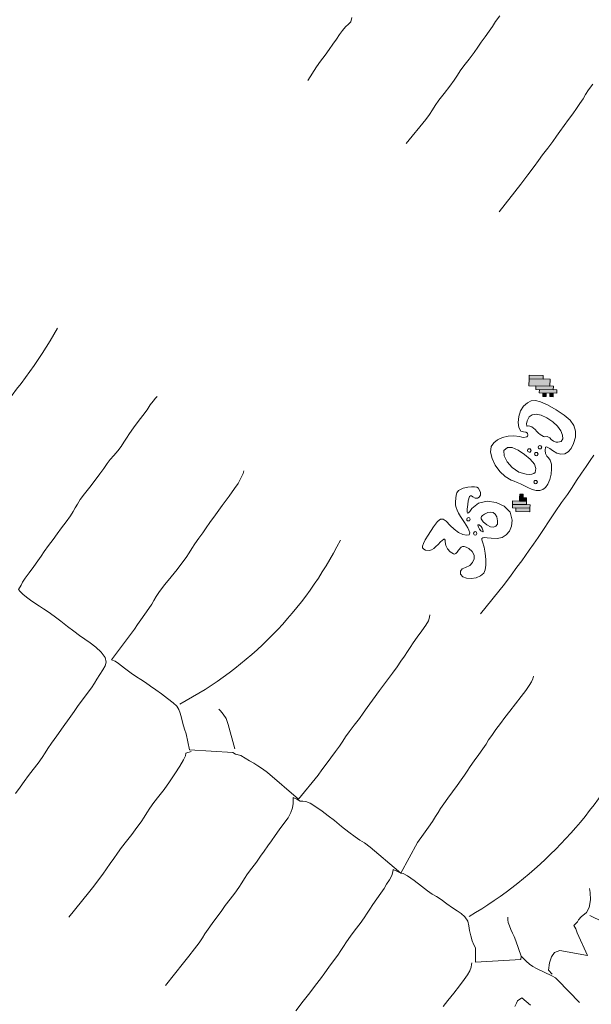
# Model space of a CAD drawing. Units: inches. Extents: x -11805 to 15974, y -19802 to 6145.
# Drawn here: x 8068 to 8591, y -1729 to -829 of the extents above; entities that cross this region are included whole.
import ezdxf

# ---------------------------------------------------------------- set-up
doc = ezdxf.new("R2010")
doc.units = ezdxf.units.IN
doc.header["$MEASUREMENT"] = 0
for name, color, linetype, lineweight in [('RasterToVector-0-1', 9, 'Continuous', 9), ('RasterToVector-0-2', 7, 'Continuous', 9), ('RasterToVector-0-3', 7, 'Continuous', 9), ('X_Arch Site Plan_dwg', 8, 'Continuous', 9)]:
    doc.layers.add(name, color=color, linetype=linetype, lineweight=lineweight)

# ---------------------------------------------------------------- blocks, each defined once
blk = doc.blocks.new('X_Arch Site Plan_dwg-332739-UTILITY OVERALL SITE PLAN')
at = {"layer": 'RasterToVector-0-3', "lineweight": 13}
for points in [[(7454.72, -8566.79), (7456.07, -8560.54), (7437.31, -8556.47), (7435.96, -8562.73)], [(7449.82, -8559.18), (7450.5, -8556.06), (7437.99, -8553.35), (7437.31, -8556.47)], [(7457.17, -8570.6), (7457.84, -8567.47), (7442.21, -8564.08), (7441.53, -8567.21)], [(7459.62, -8574.4), (7460.29, -8571.27), (7444.66, -8567.89), (7443.98, -8571.01)], [(7449.56, -8575.49), (7450.24, -8572.37), (7447.11, -8571.69), (7446.43, -8574.82)], [(7455.81, -8576.85), (7456.49, -8573.72), (7453.36, -8573.04), (7452.68, -8576.17)], [(7411.15, -8662.09), (7411.83, -8658.96), (7408.7, -8658.29), (7408.02, -8661.41)], [(7415.37, -8672.83), (7416.05, -8669.7), (7400.41, -8666.31), (7399.74, -8669.44)], [(7412.92, -8669.02), (7413.6, -8665.9), (7401.09, -8663.18), (7400.41, -8666.31)], [(7414.69, -8675.95), (7415.37, -8672.83), (7402.86, -8670.11), (7402.19, -8673.24)], [(7413.6, -8665.9), (7414.27, -8662.77), (7408.02, -8661.41), (7407.34, -8664.54)]]:
    blk.add_hatch(color=250, dxfattribs=at).paths.add_polyline_path(points, flags=0)
at = {"layer": 'RasterToVector-0-1', "color": 250, "lineweight": 13}
blk.add_line((7356.36, -9099.36), (7355.9, -9098.65), dxfattribs=at)
at = {"layer": 'RasterToVector-0-1', "color": 250, "lineweight": 13, "flags": 128}
for points in [[(7341.69, -8201.06), (7339.94, -8204.87), (7337.33, -8206.56), (7334.33, -8208.57), (7331.02, -8211.12), (7327.7, -8214.19), (7324.05, -8217.8), (7320.03, -8221.73), (7315.76, -8225.82), (7311.03, -8230.21), (7305.81, -8234.91), (7301.08, -8239.31), (7291.03, -8249.81)], [(7368.27, -8323.84), (7390.21, -8305.68), (7394.23, -8301.75), (7397.78, -8298.12), (7400.97, -8294.72), (7405.11, -8290.7), (7411.04, -8285.54), (7417.44, -8280.08), (7422.65, -8275.38), (7426.44, -8271.6), (7429.63, -8268.2), (7433.77, -8264.18), (7439.58, -8259.1), (7445.39, -8254.02), (7449.65, -8249.93), (7453.44, -8246.15), (7458.05, -8241.83), (7462.67, -8237.51), (7466.34, -8233.81), (7470.01, -8230.1), (7474.74, -8225.71)], [(7439.8, -8401.53), (7464.22, -8380.44), (7472.02, -8373.23), (7479.24, -8366.82), (7484.24, -8362.17), (7488.74, -8357.93), (7494.55, -8352.85), (7500.35, -8347.76), (7504.61, -8343.67), (7508.4, -8339.89), (7513.14, -8335.5), (7518.35, -8330.8), (7523.09, -8326.4), (7527.35, -8322.31), (7531.37, -8318.38), (7534.92, -8314.75), (7537.99, -8311.43), (7541.54, -8307.8), (7546.28, -8303.4)], [(6903.34, -8838.33), (6908.56, -8833.63), (6913.41, -8829.15), (6918.27, -8824.68), (6923.6, -8819.91), (6928.93, -8815.13), (6933.55, -8810.81), (6937.22, -8807.11), (6940.41, -8803.71), (6944.57, -8799.6), (6950.72, -8793.87), (6957.93, -8787.05), (6964.66, -8780.53), (6970.34, -8775.11), (6975.22, -8770.54), (6980.07, -8766.07), (6985.28, -8761.37), (6990.02, -8756.97), (6993.57, -8753.34), (6996.64, -8750.02), (7000.07, -8746.47), (7003.5, -8742.92), (7006.24, -8739.72), (7007.86, -8736.5), (7007.65, -8732.26), (7005.15, -8726.81), (7001.14, -8721.23), (6996.87, -8716.42), (6992.78, -8712.16), (6988.69, -8707.89), (6984.3, -8703.16), (6979.44, -8697.71), (6974.28, -8691.78), (6969.2, -8685.97), (6964.73, -8681.12), (6961.1, -8677.57), (6957.78, -8674.5), (6954.23, -8671.07), (6950.69, -8667.54), (6947.63, -8664.22), (6945.08, -8660.9), (6943.06, -8657.91), (6941.84, -8656.01), (6945.13, -8652.63), (6946.89, -8650.15), (6949.95, -8646.92), (6954.45, -8642.68), (6959.66, -8637.98), (6964.4, -8633.58), (6968.06, -8629.88), (6971.73, -8626.17), (6976.47, -8621.78), (6981.68, -8617.08), (6986.54, -8612.61), (6991.39, -8608.13), (6996.61, -8603.43), (7001.34, -8599.04), (7004.77, -8595.49), (7007.25, -8592.55), (7009.73, -8589.61), (7013.16, -8586.05), (7018.01, -8581.58), (7023.82, -8576.5), (7029.75, -8571.34), (7035.2, -8566.49), (7039.82, -8562.17), (7043.58, -8558.48), (7047.02, -8555.34), (7050.96, -8552.31), (7055.36, -8548.97), (7059.28, -8545.52), (7062.33, -8542.29), (7065.29, -8539.05), (7068.95, -8535.34), (7073.57, -8531.02), (7078.9, -8526.25), (7084.23, -8521.47), (7088.85, -8517.15), (7092.62, -8513.47), (7095.82, -8510.48), (7098.54, -8508.31), (7100.35, -8507.06)], [(7482.15, -8636.56), (7477.88, -8640.65), (7473.13, -8645.15), (7467.69, -8650.41), (7462.15, -8656.17), (7456.96, -8661.69), (7451.38, -8667.13), (7444.61, -8673.33), (7437.27, -8680.33), (7430.31, -8687.42), (7423.83, -8694.2), (7417.67, -8700.43), (7412.11, -8705.77), (7407.36, -8710.26), (7403.09, -8714.35), (7398.71, -8718.52), (7393.36, -8723.39), (7386.62, -8729.5), (7379.29, -8736.4), (7352.49, -8759.03)], [(7306.12, -8753.07), (7306.82, -8750.77), (7306.12, -8753.07), (7304.49, -8755.89), (7301.33, -8759.6), (7296.81, -8763.94), (7291.6, -8768.64), (7286.86, -8773.03), (7283.31, -8776.66), (7280.24, -8779.99), (7276.69, -8783.62), (7272.66, -8787.55), (7268.28, -8791.72), (7262.93, -8796.59), (7256.07, -8802.78), (7248.15, -8810.06), (7240.34, -8817.27), (7234.08, -8823.07), (7229.67, -8827.33), (7225.29, -8831.5), (7219.49, -8836.58), (7213.68, -8841.66), (7209.54, -8845.67), (7206.34, -8849.07), (7202.68, -8852.78), (7198.06, -8857.1), (7192.73, -8861.87), (7187.4, -8866.65), (7182.66, -8871.05), (7178.4, -8875.13), (7156.46, -8893.29), (7133.4, -8863.75), (7129.47, -8859.72), (7125.84, -8856.17), (7122.59, -8853.22), (7119.35, -8850.27), (7115.77, -8846.93), (7112.21, -8844.01), (7107.78, -8841.82), (7105.87, -8839.77), (7067.13, -8829.74), (7067.09, -8814.8), (7066.42, -8810.36), (7065.96, -8804.94), (7065.59, -8799.54), (7065.31, -8795.18), (7064.93, -8791.73), (7063.69, -8788.49), (7060.83, -8784.7), (7056.56, -8779.89), (7051.85, -8774.67), (7047.46, -8769.94), (7043.37, -8765.67), (7039.44, -8761.65), (7035.81, -8758.1), (7032.41, -8754.91), (7028.4, -8750.77), (7023.39, -8745.08), (7018.79, -8739.89), (7016.18, -8737.28), (7013.11, -8735.38), (7039.06, -8711.96), (7042.73, -8708.25), (7046.39, -8704.55), (7051.01, -8700.23), (7055.63, -8695.91), (7059.06, -8692.36), (7061.54, -8689.42), (7064.13, -8686.4), (7068.16, -8682.46), (7074.2, -8677.23), (7081.2, -8671.38), (7087.72, -8665.84), (7093.29, -8660.91), (7097.91, -8656.59), (7101.57, -8652.88), (7104.65, -8649.56), (7108.2, -8645.93), (7112.81, -8641.61), (7117.43, -8637.3), (7121.22, -8633.51), (7125.5, -8629.33), (7131.77, -8623.53), (7139.57, -8616.32), (7147.38, -8609.11), (7153.64, -8603.31), (7157.69, -8599.28), (7160.29, -8596.26), (7162.41, -8593.55), (7164.03, -8591.24), (7165.11, -8589.12)], [(7108.11, -8836.99), (7106.48, -8813.82), (7105.55, -8808.2), (7103.88, -8803.64), (7102.03, -8800.38), (7100.81, -8798.48)], [(6929.53, -8958.67), (6951.47, -8940.51), (6957.39, -8935.35), (6962.84, -8930.5), (6967.58, -8926.1), (6971.84, -8922.01), (6975.99, -8918), (6980.13, -8913.99), (6984.39, -8909.9), (6989.13, -8905.51), (6994.58, -8900.65), (7000.5, -8895.49), (7006.31, -8890.41), (7011.17, -8885.94), (7014.71, -8882.31), (7017.79, -8878.99), (7021.45, -8875.28), (7026.07, -8870.96), (7031.52, -8866.11), (7037.47, -8860.85), (7043.62, -8855.13), (7049.88, -8848.91), (7055.8, -8842.83), (7060.25, -8837.87), (7062.5, -8834.57), (7063.3, -8832.29), (7068.35, -8831.64)], [(7372.97, -9125.16), (7357.61, -9101.17), (7355.9, -9098.65), (7353.04, -9096.29), (7340.33, -9086.99), (7337.56, -9084.65), (7334.88, -9081.92), (7332.4, -9078.72), (7330.39, -9075.73), (7328.71, -9073.12), (7327.95, -9076.12), (7286.83, -9070.48), (7289.27, -9057.82), (7288.3, -9054.74), (7287.61, -9050.81), (7287.12, -9046), (7287.04, -9041.17), (7287.29, -9036.72), (7286.99, -9032.47), (7285.25, -9028.2), (7282.39, -9024.41), (7279.19, -9021.26), (7275.56, -9017.71), (7271.24, -9013.09), (7266.92, -9008.48), (7263.29, -9004.93), (7259.97, -9001.86), (7256.19, -8998.07), (7251.49, -8992.86), (7246, -8986.55), (7240.83, -8981.14), (7237.25, -8978.31), (7235.48, -8977.52), (7255.79, -8953.18), (7262.54, -8946.56), (7268.22, -8941.15), (7272.86, -8936.73), (7276.52, -8933.02), (7279.48, -8929.78), (7282.43, -8926.53), (7286.1, -8922.82), (7290.72, -8918.51), (7296.05, -8913.73), (7301.38, -8908.95), (7306, -8904.63), (7309.67, -8900.93), (7312.74, -8897.61), (7316.29, -8893.98), (7321.03, -8889.58), (7326.24, -8884.88), (7330.86, -8880.56), (7334.52, -8876.86), (7337.6, -8873.53), (7341.15, -8869.91), (7345.88, -8865.51), (7351.1, -8860.81), (7356.07, -8856.26), (7361.52, -8851.41), (7368.04, -8845.87), (7374.56, -8840.32), (7379.77, -8835.62), (7383.56, -8831.84), (7386.28, -8828.75), (7388.02, -8826.36), (7389.09, -8824.24), (7388.02, -8826.36)], [(7105.87, -8839.77), (7107.78, -8841.82), (7109.39, -8842.38)], [(7117.02, -9082.77), (7125.06, -9075.41), (7132.52, -9068.85), (7139.06, -9063.21), (7144.63, -9058.28), (7149.49, -9053.81), (7154.34, -9049.33), (7159.56, -9044.63), (7164.29, -9040.24), (7167.84, -9036.61), (7170.92, -9033.29), (7174.58, -9029.58), (7179.2, -9025.26), (7184.53, -9020.49), (7189.86, -9015.71), (7194.48, -9011.39), (7198.15, -9007.69), (7201.22, -9004.36), (7204.77, -9000.73), (7209.39, -8996.42), (7214.01, -8992.1), (7217.56, -8988.47), (7220.63, -8985.15), (7223.96, -8981.57), (7226.88, -8978.01), (7228.51, -8975.19), (7229.2, -8972.99), (7232.01, -8975.13), (7235.48, -8977.52), (7233.57, -8975.47), (7212.35, -8948.78), (7207.96, -8944.04), (7204.48, -8940.73), (7200.7, -8936.94), (7196, -8931.73), (7190.45, -8925.21), (7184.91, -8918.69), (7180.06, -8913.24), (7175.51, -8908.26), (7170.79, -8903.15), (7166.29, -8898.9), (7162.6, -8896.57), (7159.93, -8895.68), (7157.78, -8895.22), (7154.89, -8892.95), (7152.09, -8890.81), (7151.6, -8893.06), (7150.85, -8896.06), (7149.49, -8899.96), (7147.29, -8903.99), (7143.85, -8908.05), (7139.09, -8912.54), (7133.88, -8917.24), (7129.14, -8921.64), (7124.88, -8925.73), (7120.74, -8929.74), (7116.59, -8933.75), (7112.33, -8937.84), (7107.59, -8942.23), (7102.38, -8946.93), (7097.64, -8951.33), (7094.1, -8954.96), (7091.02, -8958.28), (7087.36, -8961.99), (7082.74, -8966.3), (7077.41, -8971.08), (7072.07, -8975.86), (7067.22, -8980.33), (7062.36, -8984.8), (7057.15, -8989.5), (7052.41, -8993.89), (7048.86, -8997.52), (7045.79, -9000.85), (7042, -9004.63), (7036.79, -9009.33), (7030.39, -9014.8), (7024.46, -9019.96), (7004.19, -9037.04)], [(7408.12, -9056.88), (7397.72, -9048.69)], [(7401.94, -9024.55), (7402.05, -9028.25), (7401.05, -9034.79), (7398.49, -9041.39), (7395.05, -9045.46), (7389.57, -9048.56), (7386.58, -9050.57), (7385.45, -9052.48), (7381.62, -9055.02), (7382.67, -9058.22), (7383.35, -9062.15), (7388.37, -9084.31), (7364.4, -9075.02), (7359.52, -9075.81), (7355.84, -9079.1), (7353.12, -9084.13), (7351.01, -9090.53), (7353.38, -9094.73)], [(7323.58, -9035.9), (7323.19, -9038.16), (7323.13, -9040.81), (7323.54, -9044.07), (7324.33, -9047.52), (7325.22, -9050.98), (7326.08, -9054.54), (7326.86, -9058.5), (7328.71, -9073.12)], [(7314.23, -9117.23), (7316.21, -9114.7), (7317.75, -9112.78), (7322.06, -9110.85), (7328.52, -9118.8)], [(7249.92, -9104.83), (7255.25, -9100.05), (7261.77, -9094.51), (7268.29, -9088.97), (7273.51, -9084.27), (7277.29, -9080.49), (7280.03, -9077.29), (7281.88, -9074.42), (7282.92, -9071.99), (7283.36, -9070.45)]]:
    blk.add_lwpolyline(points, dxfattribs=at)
at = {"layer": 'RasterToVector-0-1', "color": 250, "lineweight": 13}
for centre, radius, start, end in [((6668.47, -8121.85), 468.54, 292.84659, 319.15421), ((6966.18, -8455.8), 346.14, 286.8575, 322.15625), ((7158.62, -8658.38), 392.42, 289.43417, 320.76954)]:
    blk.add_arc(centre, radius, start, end, dxfattribs=at)
at = {"layer": 'RasterToVector-0-2', "color": 250, "lineweight": 13, "flags": 128}
for points in [[(7427.51, -8580.25), (7431.6, -8577.72), (7435.32, -8576.6), (7439.15, -8577.03), (7443.59, -8579.18), (7449.12, -8583.19), (7456.23, -8589.21), (7462.51, -8595.31), (7466.84, -8600.95), (7469.29, -8606.31), (7469.9, -8611.58), (7468.72, -8616.93), (7465.8, -8622.53), (7462.75, -8626.4), (7459.52, -8628.88), (7456.17, -8629.99), (7452.73, -8629.71), (7449.25, -8628.04), (7445.76, -8624.97), (7443.6, -8622.72), (7442.03, -8621.31), (7440.92, -8620.72), (7440.15, -8620.91), (7439.13, -8623.59), (7438.99, -8626.31), (7439.6, -8628.93), (7440.83, -8630.88), (7442.06, -8633.34), (7442.32, -8637.01), (7441.7, -8641.42), (7440.3, -8646.12), (7438.23, -8650.63), (7435.59, -8654.51), (7433.01, -8656.92), (7430.23, -8658.32), (7427.24, -8658.71), (7424.04, -8658.09), (7420.62, -8656.45), (7416.99, -8653.81), (7415.4, -8652.54), (7413.37, -8651.01), (7411.02, -8649.32), (7408.5, -8647.56), (7405.92, -8645.83), (7403.43, -8644.21), (7398.7, -8640.05), (7394.74, -8634.41), (7391.79, -8627.98), (7390.1, -8621.44), (7389.91, -8615.48), (7391.47, -8610.78), (7394.32, -8607.89), (7398.33, -8605.81), (7403.13, -8604.59), (7408.33, -8604.31), (7413.57, -8605.01), (7418.46, -8606.74), (7420.54, -8607.65), (7422.36, -8608.2), (7425.11, -8608.23), (7425.96, -8607.71), (7426.4, -8606.83), (7426.22, -8605.08), (7425.02, -8603.81), (7423.07, -8603.3), (7420.62, -8601.94), (7419.65, -8598.48), (7420.01, -8593.77), (7421.55, -8588.61), (7424.1, -8583.83)], [(7451.07, -8599.35), (7446.28, -8594.56), (7441.71, -8591.27), (7437.5, -8589.52), (7433.77, -8589.34), (7430.65, -8590.75), (7428.28, -8593.8), (7427.14, -8596.64), (7427.05, -8598.41), (7427.4, -8598.77), (7428.9, -8598.73), (7431.19, -8600.19), (7433.75, -8603.16), (7434.97, -8605.06), (7436.18, -8606.96), (7437.47, -8608.6), (7439.99, -8610.87), (7441.09, -8611.37), (7443.59, -8611.36), (7445.66, -8613.05), (7446.6, -8614.96), (7448.32, -8616.8), (7450.64, -8618.16), (7451.88, -8618.55), (7455.08, -8618.35), (7456.93, -8616.37), (7457.43, -8613.04), (7456.61, -8608.8), (7454.48, -8604.09)], [(7427.78, -8638.23), (7427.12, -8634.12), (7424.24, -8628.93), (7419.91, -8623.51), (7414.91, -8618.69), (7410, -8615.34), (7405.96, -8614.29), (7402.17, -8616.49), (7401.32, -8621.1), (7402.95, -8627.01), (7406.57, -8633.14), (7411.71, -8638.38), (7417.89, -8641.64), (7420.85, -8642.37), (7423.17, -8642.62), (7424.94, -8642.35), (7426.24, -8641.55)], [(7426.55, -8621.24), (7426.07, -8619.72), (7425.33, -8619.34), (7424.49, -8619.38), (7423.81, -8619.82), (7423.42, -8620.56), (7423.47, -8621.4), (7423.91, -8622.08), (7424.65, -8622.47), (7425.48, -8622.42)], [(7432.12, -8625.72), (7431.64, -8624.21), (7430.9, -8623.82), (7430.07, -8623.86), (7429.38, -8624.3), (7429, -8625.04), (7429.04, -8625.88), (7429.48, -8626.56), (7430.22, -8626.95), (7431.06, -8626.9)], [(7436.61, -8620.15), (7436.12, -8618.63), (7435.38, -8618.25), (7434.55, -8618.29), (7433.86, -8618.73), (7433.48, -8619.47), (7433.52, -8620.3), (7433.96, -8620.99), (7434.7, -8621.37), (7435.54, -8621.33)], [(7358.79, -8643.18), (7363.25, -8643.09), (7366.74, -8643.26), (7369.37, -8643.74), (7371.28, -8644.56), (7372.59, -8645.76), (7373.83, -8650.06), (7373.22, -8652.29), (7371.87, -8653.86), (7370.05, -8654.58), (7368.05, -8654.25), (7366.12, -8652.66), (7365.04, -8651.58), (7364.04, -8651.28), (7363.08, -8651.79), (7361.16, -8655.4), (7360.13, -8658.56), (7358.98, -8662.55), (7358.4, -8665.08), (7358.46, -8666.27), (7359.24, -8666.23), (7360.81, -8665.05), (7363.26, -8662.85), (7370.22, -8659.22), (7378.22, -8659.02), (7386.1, -8661.65), (7392.7, -8666.5), (7396.83, -8672.98), (7397.34, -8680.48), (7395.59, -8685.7), (7392.92, -8689.76), (7389.45, -8692.58), (7385.3, -8694.1), (7380.57, -8694.26), (7375.39, -8692.98), (7371.91, -8691.76), (7369.4, -8691.11), (7367.74, -8691.06), (7366.83, -8691.64), (7366.55, -8692.86), (7366.78, -8694.75), (7367.39, -8699.8), (7367.37, -8705.36), (7366.8, -8710.95), (7365.75, -8716.07), (7364.3, -8720.25), (7362.53, -8722.98), (7359.21, -8724.92), (7354.95, -8725.75), (7350.39, -8725.56), (7346.2, -8724.45), (7343.01, -8722.52), (7341.5, -8719.87), (7341.88, -8717.23), (7343.8, -8715.44), (7347.06, -8714.69), (7351.24, -8713.75), (7354.38, -8711.56), (7356.32, -8708.53), (7356.91, -8705.04), (7356, -8701.49), (7353.43, -8698.26), (7351.36, -8696.65), (7349.61, -8695.66), (7348.08, -8695.31), (7346.65, -8695.59), (7343.7, -8698.02), (7342.22, -8699.52), (7340.93, -8700.42), (7339.73, -8700.71), (7338.57, -8700.4), (7336.01, -8697.96), (7334.31, -8694.92), (7333.36, -8691.41), (7333.37, -8688.2), (7333.56, -8686.56), (7333.31, -8685.63), (7332.55, -8685.41), (7329.27, -8687.15), (7326.63, -8689.13), (7324.26, -8690.78), (7321.95, -8691.99), (7319.75, -8692.75), (7317.72, -8693.05), (7314.35, -8692.2), (7312.76, -8690.94), (7312.02, -8689.61), (7312.23, -8687.98), (7313.46, -8685.83), (7315.81, -8682.92), (7319.36, -8679.02), (7325.47, -8672.62), (7329.86, -8668.61), (7333.05, -8666.89), (7335.57, -8667.33), (7337.96, -8669.82), (7340.74, -8674.23), (7343.72, -8678.44), (7347.13, -8681.94), (7350.56, -8684.51), (7353.65, -8685.91), (7356.01, -8685.9), (7357.24, -8684.27), (7356.79, -8681.7), (7356.11, -8679.53), (7355.18, -8676.94), (7354.04, -8674.06), (7352.75, -8671.02), (7351.49, -8667.88), (7350.46, -8664.75), (7349.69, -8661.76), (7349.2, -8659.07), (7349.05, -8656.84), (7349.67, -8653.87), (7350.61, -8650.92), (7351.49, -8648.14), (7352.36, -8646.06), (7354.36, -8644.41)], [(7426.7, -8650.73), (7426.22, -8649.22), (7425.48, -8648.83), (7424.65, -8648.87), (7423.96, -8649.31), (7423.58, -8650.06), (7423.62, -8650.89), (7424.06, -8651.57), (7424.8, -8651.96), (7425.64, -8651.91)], [(7384.09, -8678.32), (7384, -8674.78), (7383.21, -8672.09), (7381.73, -8670.27), (7379.59, -8669.34), (7376.81, -8669.31), (7373.41, -8670.19), (7371.62, -8670.96), (7370.42, -8671.77), (7369.8, -8672.69), (7369.73, -8673.79), (7371.13, -8676.81), (7373.87, -8680.27), (7376.71, -8682.48), (7379.39, -8683.42), (7381.67, -8683.06), (7383.32, -8681.36)], [(7359.85, -8672.25), (7359.37, -8670.73), (7358.62, -8670.35), (7357.79, -8670.39), (7357.11, -8670.83), (7356.72, -8671.57), (7356.77, -8672.4), (7357.21, -8673.09), (7357.95, -8673.47), (7358.78, -8673.43)], [(7369.1, -8682.44), (7368.25, -8680.6), (7366.74, -8678.77), (7366.28, -8678.55), (7365.91, -8678.59), (7365.66, -8678.87), (7365.69, -8680.83), (7366.36, -8682.71), (7367.32, -8684.36), (7368.33, -8685.42), (7368.79, -8685.64), (7369.16, -8685.6), (7369.4, -8685.33)], [(7363.39, -8686.11), (7362.91, -8684.59), (7362.17, -8684.21), (7361.33, -8684.25), (7360.65, -8684.69), (7360.26, -8685.43), (7360.31, -8686.26), (7360.75, -8686.95), (7361.49, -8687.33), (7362.32, -8687.29)]]:
    blk.add_lwpolyline(points, close=True, dxfattribs=at)
at = {"layer": 'RasterToVector-0-3', "color": 250, "lineweight": 13}
for p, q in [((7437.31, -8556.47), (7435.96, -8562.73)), ((7437.99, -8553.35), (7437.31, -8556.47)), ((7456.07, -8560.54), (7437.31, -8556.47)), ((7437.31, -8556.47), (7449.82, -8559.18)), ((7450.5, -8556.06), (7437.99, -8553.35)), ((7449.82, -8559.18), (7450.5, -8556.06)), ((7454.72, -8566.79), (7456.07, -8560.54)), ((7435.96, -8562.73), (7454.72, -8566.79)), ((7442.21, -8564.08), (7441.53, -8567.21)), ((7441.53, -8567.21), (7457.17, -8570.6)), ((7457.84, -8567.47), (7442.21, -8564.08)), ((7444.66, -8567.89), (7443.98, -8571.01)), ((7443.98, -8571.01), (7459.62, -8574.4)), ((7460.29, -8571.27), (7444.66, -8567.89)), ((7457.17, -8570.6), (7457.84, -8567.47)), ((7447.11, -8571.69), (7446.43, -8574.82)), ((7446.43, -8574.82), (7449.56, -8575.49)), ((7450.24, -8572.37), (7447.11, -8571.69)), ((7449.56, -8575.49), (7450.24, -8572.37)), ((7453.36, -8573.04), (7452.68, -8576.17)), ((7452.68, -8576.17), (7455.81, -8576.85)), ((7456.49, -8573.72), (7453.36, -8573.04)), ((7455.81, -8576.85), (7456.49, -8573.72)), ((7459.62, -8574.4), (7460.29, -8571.27)), ((7408.7, -8658.29), (7408.02, -8661.41)), ((7411.83, -8658.96), (7408.7, -8658.29)), ((7411.15, -8662.09), (7411.83, -8658.96)), ((7400.41, -8666.31), (7399.74, -8669.44)), ((7399.74, -8669.44), (7415.37, -8672.83)), ((7401.09, -8663.18), (7400.41, -8666.31)), ((7416.05, -8669.7), (7400.41, -8666.31)), ((7400.41, -8666.31), (7412.92, -8669.02)), ((7413.6, -8665.9), (7401.09, -8663.18)), ((7402.86, -8670.11), (7402.19, -8673.24)), ((7415.37, -8672.83), (7402.86, -8670.11)), ((7408.02, -8661.41), (7407.34, -8664.54)), ((7407.34, -8664.54), (7413.6, -8665.9)), ((7414.27, -8662.77), (7408.02, -8661.41)), ((7408.02, -8661.41), (7411.15, -8662.09)), ((7412.92, -8669.02), (7413.6, -8665.9)), ((7413.6, -8665.9), (7414.27, -8662.77)), ((7415.37, -8672.83), (7416.05, -8669.7)), ((7402.19, -8673.24), (7414.69, -8675.95)), ((7414.69, -8675.95), (7415.37, -8672.83))]:
    blk.add_line(p, q, dxfattribs=at)

msp = doc.modelspace()

# ---------------------------------------------------------------- block references
at = {"layer": 'X_Arch Site Plan_dwg', "color": 250, "lineweight": 13, "rotation": 11.07244370429651}
msp.add_blockref('X_Arch Site Plan_dwg-332739-UTILITY OVERALL SITE PLAN', (-408.49, 5811.42), dxfattribs=at)

doc.saveas('drawing.dxf')
